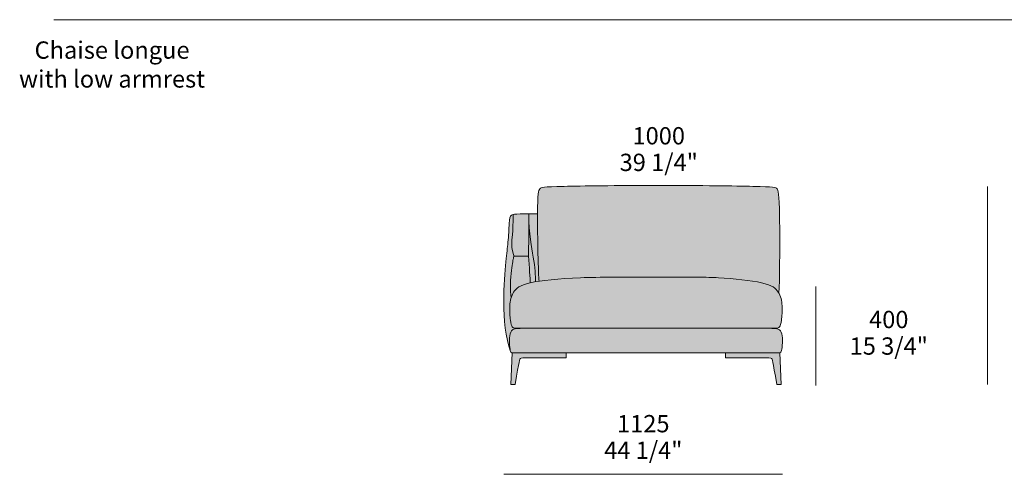
# Model space of a CAD drawing. Units: millimetres. Extents: x 39190 to 88131, y -70530 to 15962.
# Drawn here: x 40108 to 44084, y -48976 to -47138 of the extents above; entities that cross this region are included whole.
import ezdxf

# ---------------------------------------------------------------- set-up
doc = ezdxf.new("R2010")
doc.units = ezdxf.units.MM
doc.header["$LTSCALE"] = 20
for name, color, linetype, lineweight in [('detail dimensions', 7, 'Continuous', 5), ('dimensions', 7, 'Continuous', 5), ('drawing', 7, 'Continuous', 5), ('hatch', 9, 'Continuous', 5), ('product codes', 7, 'Continuous', 5)]:
    doc.layers.add(name, color=color, linetype=linetype, lineweight=lineweight)
doc.styles.add('Arial Normale', font='arial.ttf')

msp = doc.modelspace()

# ---------------------------------------------------------------- hatches: boundary and pattern name
at = {"layer": 'hatch'}
for points in [[(42687.8, -48178.8), (42843, -48178.9), (42890.1, -48179.9), (42930, -48181.7), (42976.9, -48185.1), (43023.8, -48189.7), (43046.2, -48192.4), (43067.4, -48195.4), (43086.7, -48198.7), (43095.7, -48200.4), (43104, -48202.2), (43111.6, -48204.1), (43118.7, -48206), (43125.2, -48207.9), (43128.2, -48208.9), (43131.1, -48210), (43133.9, -48211), (43136.5, -48212.1), (43139, -48213.1), (43141.4, -48214.2), (43143.7, -48215.3), (43145.9, -48216.4), (43148, -48217.6), (43149.9, -48218.7), (43151.8, -48219.9), (43153.6, -48221.1), (43155.3, -48222.3), (43156.9, -48223.5), (43158.4, -48224.8), (43159.9, -48226), (43161.3, -48227.3), (43162.6, -48228.6), (43163.8, -48229.9), (43165, -48231.3), (43166.2, -48232.6), (43167.3, -48234), (43168.3, -48235.4), (43169.3, -48236.8), (43170.3, -48238.2), (43171.2, -48239.7), (43172.3, -48241.5), (43173.4, -48243.3), (43173.5, -48242.2), (43173.7, -48240.7), (43174, -48237.2), (43174.6, -48227.6), (43175.5, -48199.6), (43176.8, -48118.2), (43176.5, -47936.5), (43175, -47878), (43174, -47858.6), (43173.4, -47851), (43172.8, -47844.6), (43172.1, -47839.2), (43171.7, -47836.9), (43171.4, -47834.8), (43171, -47833), (43170.6, -47831.3), (43170.2, -47829.8), (43170, -47829.1), (43169.8, -47828.4), (43169.6, -47827.8), (43169.4, -47827.2), (43169.2, -47826.7), (43169, -47826.2), (43168.8, -47825.7), (43168.6, -47825.2), (43168.3, -47824.8), (43168.1, -47824.4), (43167.9, -47824), (43167.7, -47823.6), (43167.5, -47823.3), (43167.2, -47823), (43167, -47822.6), (43166.8, -47822.3), (43166.5, -47822), (43166.1, -47821.5), (43165.8, -47821.2), (43165.6, -47820.9), (43165.3, -47820.6), (43165, -47820.4), (43164.8, -47820.1), (43164.5, -47819.9), (43164.3, -47819.8), (43164.2, -47819.7), (43164, -47819.5), (43163.9, -47819.4), (43163.7, -47819.3), (43163.5, -47819.2), (43163.3, -47819.1), (43163.2, -47819), (43163, -47818.9), (43162.8, -47818.7), (43162.6, -47818.6), (43162.4, -47818.5), (43162, -47818.3), (43161.5, -47818.1), (43161, -47817.9), (43160.5, -47817.7), (43160, -47817.5), (43159.4, -47817.4), (43158.8, -47817.2), (43158.1, -47817), (43157.4, -47816.8), (43155.9, -47816.5), (43154.2, -47816.2), (43152.3, -47815.9), (43150.2, -47815.6), (43147.9, -47815.3), (43142.6, -47814.8), (43136.1, -47814.4), (43119.6, -47813.5), (43068.8, -47812.1), (42687.8, -47808.6), (42306, -47812.1), (42255, -47813.5), (42238.5, -47814.4), (42232, -47814.8), (42226.6, -47815.3), (42224.3, -47815.6), (42222.2, -47815.9), (42220.3, -47816.2), (42218.6, -47816.5), (42217.1, -47816.8), (42216.4, -47817), (42215.8, -47817.2), (42215.2, -47817.4), (42214.6, -47817.5), (42214, -47817.7), (42213.5, -47817.9), (42213, -47818.1), (42212.6, -47818.3), (42212.2, -47818.5), (42211.9, -47818.6), (42211.7, -47818.7), (42211.6, -47818.9), (42211.4, -47819), (42211.2, -47819.1), (42211, -47819.2), (42210.8, -47819.3), (42210.7, -47819.4), (42210.5, -47819.5), (42210.4, -47819.7), (42210.2, -47819.8), (42210.1, -47819.9), (42209.9, -47820), (42209.8, -47820.1), (42209.5, -47820.4), (42209.2, -47820.6), (42209, -47820.9), (42208.7, -47821.2), (42208.5, -47821.5), (42208, -47822), (42207.8, -47822.3), (42207.5, -47822.6), (42207.3, -47822.9), (42207.1, -47823.3), (42206.9, -47823.6), (42206.6, -47824), (42206.4, -47824.4), (42206.2, -47824.8), (42206, -47825.2), (42205.8, -47825.6), (42205.6, -47826.1), (42205.4, -47826.6), (42205.1, -47827.1), (42204.9, -47827.6), (42204.7, -47828.2), (42204.5, -47828.8), (42204.3, -47829.5), (42204, -47830.9), (42203.6, -47832.4), (42203.2, -47834.1), (42202.9, -47836), (42202.6, -47838.1), (42201.9, -47842.9), (42201.3, -47848.7), (42200.8, -47855.5), (42200, -47872.5), (42199.1, -47923.6), (42163.9, -47923.6), (42163.9, -47924.6), (42162.3, -48093.8), (42167.1, -48158.1), (42168.8, -48184.8), (42169, -48190.3), (42169.1, -48195.1), (42169.1, -48199.1), (42169, -48200.9), (42168.9, -48202.4), (42169.8, -48202.2), (42178.1, -48200.4), (42187.1, -48198.7), (42206.9, -48195.4), (42229.1, -48192.4), (42253.6, -48189.7), (42309.2, -48185.1), (42373, -48181.7), (42505.8, -48178.9)], [(42100.6, -47925.5), (42099.9, -47925.7), (42099.3, -47925.8), (42098.7, -47925.9), (42098.2, -47926.1), (42097.6, -47926.2), (42097.2, -47926.4), (42096.7, -47926.6), (42096.2, -47926.7), (42095.8, -47926.9), (42095.4, -47927.1), (42095, -47927.3), (42094.7, -47927.5), (42094.3, -47927.7), (42094, -47927.9), (42093.7, -47928.1), (42093.4, -47928.3), (42093.1, -47928.5), (42092.8, -47928.8), (42092.5, -47929), (42092.2, -47929.2), (42092, -47929.5), (42091.7, -47929.8), (42091.5, -47930), (42091.2, -47930.3), (42091, -47930.6), (42090.7, -47930.9), (42090.5, -47931.2), (42090.3, -47931.5), (42090.1, -47931.8), (42089.9, -47932.1), (42089.7, -47932.5), (42089.5, -47932.8), (42089.3, -47933.1), (42089.1, -47933.5), (42089, -47933.9), (42088.8, -47934.3), (42088.6, -47934.6), (42088.5, -47935), (42088.3, -47935.5), (42088.2, -47935.9), (42087.9, -47936.7), (42087.6, -47937.7), (42087.4, -47938.6), (42087.2, -47939.6), (42086.9, -47940.7), (42086.7, -47941.7), (42086.4, -47944.1), (42086, -47946.6), (42085.8, -47949.3), (42079.7, -48037.8), (42068, -48149.9), (42065.4, -48188.7), (42063.5, -48232.8), (42062.9, -48281.3), (42063.3, -48306.7), (42064.3, -48332.5), (42066.1, -48358.5), (42067.3, -48371.4), (42068.7, -48384.3), (42070.3, -48397), (42072.3, -48409.6), (42074.5, -48421.9), (42077, -48434), (42079.8, -48445.8), (42081.3, -48451.5), (42082.9, -48457.2), (42084.6, -48462.8), (42086.4, -48468.3), (42088.3, -48473.7), (42090.3, -48479), (42090, -48478.3), (42089.8, -48477.6), (42089.6, -48476.9), (42089.4, -48476.1), (42089.2, -48475.3), (42088.9, -48474.4), (42088.6, -48472.5), (42088.2, -48470.4), (42087.8, -48468.1), (42087.1, -48462.8), (42086.7, -48458.7), (42086.3, -48454.3), (42086, -48449.6), (42085.7, -48444.7), (42085.6, -48439.7), (42085.6, -48434.7), (42085.7, -48429.7), (42085.8, -48427.3), (42085.9, -48424.9), (42086.1, -48422.6), (42086.3, -48420.3), (42086.6, -48418.1), (42086.9, -48416), (42087.3, -48413.9), (42087.7, -48411.9), (42088.1, -48410), (42088.6, -48408.1), (42089.1, -48406.3), (42089.4, -48405.5), (42089.6, -48404.6), (42089.9, -48403.8), (42090.2, -48403), (42090.6, -48402.2), (42090.9, -48401.4), (42091.2, -48400.7), (42091.6, -48400), (42091.9, -48399.3), (42092.3, -48398.6), (42092.7, -48398), (42093, -48397.3), (42093.4, -48396.7), (42093.8, -48396.1), (42094.3, -48395.6), (42094.7, -48395), (42094.9, -48394.8), (42095.1, -48394.5), (42095.4, -48394.3), (42095.6, -48394), (42095.8, -48393.8), (42096, -48393.5), (42096.3, -48393.3), (42096.5, -48393.1), (42096.8, -48392.9), (42097, -48392.7), (42097.3, -48392.5), (42097.5, -48392.3), (42097.8, -48392.1), (42098.1, -48391.9), (42098.3, -48391.7), (42098.6, -48391.5), (42098.9, -48391.3), (42099.2, -48391.1), (42099.5, -48391), (42099.8, -48390.8), (42100.1, -48390.6), (42100.4, -48390.5), (42101, -48390.1), (42101.7, -48389.9), (42102.4, -48389.6), (42103.1, -48389.3), (42103.8, -48389.1), (42104.6, -48388.8), (42105.4, -48388.6), (42106.2, -48388.4), (42107.1, -48388.2), (42107.9, -48388), (42108.9, -48387.8), (42110.8, -48387.5), (42112.9, -48387.2), (42115.1, -48386.9), (42117.5, -48386.6), (42120, -48386.4), (42123.4, -48386.2), (42136.7, -48385.9), (42117.2, -48385.7), (42113, -48385.6), (42111.7, -48385.5), (42110.5, -48385.4), (42109.4, -48385.3), (42108.4, -48385.1), (42107.4, -48385), (42106.4, -48384.8), (42105.9, -48384.7), (42105.4, -48384.6), (42105, -48384.5), (42104.5, -48384.4), (42104.1, -48384.2), (42103.6, -48384.1), (42103.2, -48383.9), (42102.8, -48383.8), (42102.4, -48383.6), (42102, -48383.4), (42101.6, -48383.2), (42101.2, -48383), (42100.8, -48382.8), (42100.4, -48382.6), (42100.2, -48382.4), (42100.1, -48382.3), (42099.9, -48382.2), (42099.7, -48382), (42099.5, -48381.9), (42099.3, -48381.8), (42099.2, -48381.6), (42099, -48381.5), (42098.8, -48381.3), (42098.7, -48381.2), (42098.5, -48381), (42098.3, -48380.8), (42098, -48380.5), (42097.7, -48380.2), (42097.4, -48379.8), (42097.1, -48379.4), (42096.8, -48379), (42096.5, -48378.6), (42096.2, -48378.1), (42095.9, -48377.7), (42095.7, -48377.2), (42095.4, -48376.7), (42095.1, -48376.1), (42094.9, -48375.6), (42094.6, -48375), (42094.4, -48374.4), (42094.1, -48373.7), (42093.9, -48373.1), (42093.4, -48371.7), (42093, -48370.2), (42092.5, -48368.5), (42092.1, -48366.7), (42091.7, -48364.8), (42091.3, -48362.8), (42090.5, -48358.2), (42089.7, -48353), (42089, -48347.1), (42088.3, -48340.6), (42087.6, -48333.6), (42087.1, -48326.2), (42086.7, -48318.5), (42086.6, -48310.7), (42086.6, -48302.8), (42086.8, -48298.9), (42087, -48295), (42087.3, -48290.7), (42087.7, -48286.4), (42088.2, -48282.2), (42088.9, -48278.1), (42089.6, -48274), (42090.5, -48270), (42091.4, -48266), (42092, -48264.1), (42092.5, -48262.2), (42092, -48259.4), (42091.5, -48256.6), (42091.1, -48253.6), (42090.8, -48250.5), (42090.2, -48244.1), (42089.7, -48237.3), (42089.5, -48230.3), (42089.4, -48223.1), (42089.6, -48208.2), (42090.2, -48193.2), (42091.1, -48178.5), (42092.3, -48164.6), (42094.9, -48141.1), (42096.2, -48131.7), (42097.5, -48123.7), (42098.6, -48117), (42102.7, -48098.2), (42102.9, -48096.6), (42103, -48095.9), (42103.1, -48095.2), (42103.2, -48094.5), (42103.3, -48093.8), (42103.3, -48093.2), (42103.3, -48092.6), (42103.3, -48092), (42103.3, -48091.7), (42103.2, -48091.4), (42103.2, -48090.9), (42103.1, -48090.3), (42103, -48089.7), (42102.9, -48089.1), (42102.7, -48088.4), (42102.6, -48087.8), (42102.2, -48086.4), (42099.1, -48076.6), (42098.5, -48074.6), (42098, -48072.5), (42097.4, -48070.3), (42096.9, -48068), (42096.4, -48065.5), (42096, -48062.9), (42095.6, -48060.1), (42095.2, -48057.3), (42095, -48054.2), (42094.8, -48051.1), (42094.7, -48047.8), (42094.8, -48044.4), (42094.9, -48040.8), (42095.1, -48037), (42098.9, -47991.4), (42099.7, -47973.4), (42100.3, -47951.6)], [(42163.9, -47923.6), (42120.7, -47924), (42114, -47924.3), (42108.4, -47924.6), (42106.1, -47924.8), (42104, -47925), (42102.2, -47925.3), (42101.4, -47925.4), (42100.6, -47925.5), (42100.3, -47951.6), (42099.7, -47973.4), (42098.9, -47991.4), (42095.1, -48037), (42094.9, -48040.8), (42094.8, -48044.4), (42094.7, -48047.8), (42094.8, -48051.1), (42095, -48054.2), (42095.2, -48057.3), (42095.6, -48060.1), (42096, -48062.9), (42096.4, -48065.5), (42096.9, -48068), (42097.4, -48070.3), (42098, -48072.5), (42098.5, -48074.6), (42099.1, -48076.6), (42102.2, -48086.4), (42102.6, -48087.8), (42102.7, -48088.4), (42102.9, -48089.1), (42103, -48089.7), (42103.1, -48090.3), (42103.2, -48090.9), (42103.2, -48091.4), (42103.3, -48091.7), (42103.3, -48092), (42103.3, -48092.6), (42103.3, -48093.2), (42103.3, -48093.8), (42162.3, -48093.8), (42163.9, -47924.6)], [(42162.3, -48093.8), (42103.3, -48093.8), (42103.2, -48094.5), (42103.1, -48095.2), (42103, -48095.9), (42102.9, -48096.6), (42102.7, -48098.2), (42098.6, -48117), (42097.5, -48123.7), (42096.2, -48131.7), (42094.9, -48141.1), (42092.3, -48164.6), (42091.1, -48178.5), (42090.2, -48193.2), (42089.6, -48208.2), (42089.4, -48223.1), (42089.5, -48230.3), (42089.7, -48237.3), (42090.2, -48244.1), (42090.8, -48250.5), (42091.1, -48253.6), (42091.5, -48256.6), (42092, -48259.4), (42092.5, -48262.2), (42093.5, -48259.2), (42094.5, -48256.2), (42095.7, -48253.3), (42096.9, -48250.5), (42098.2, -48247.7), (42099.5, -48245), (42100.3, -48243.6), (42101, -48242.3), (42101.8, -48241), (42102.6, -48239.7), (42103.5, -48238.2), (42104.4, -48236.8), (42105.4, -48235.4), (42106.5, -48234), (42107.6, -48232.7), (42108.7, -48231.3), (42109.9, -48230), (42111.1, -48228.7), (42112.4, -48227.4), (42113.8, -48226.1), (42115.2, -48224.9), (42116.8, -48223.6), (42118.3, -48222.4), (42120, -48221.2), (42121.8, -48220), (42123.6, -48218.9), (42125.6, -48217.7), (42127.6, -48216.6), (42129.8, -48215.5), (42132, -48214.4), (42134.4, -48213.3), (42136.9, -48212.2), (42139.5, -48211.2), (42142.2, -48210.1), (42145.1, -48209.1), (42148.1, -48208.1), (42154.4, -48206.2), (42161.4, -48204.3), (42168.9, -48202.4), (42169, -48200.9), (42169.1, -48199.1), (42169.1, -48195.1), (42169, -48190.3), (42168.8, -48184.8)], [(43137.1, -48385.9), (43156.5, -48385.7), (43160.7, -48385.6), (43162.1, -48385.5), (43163.3, -48385.4), (43164.4, -48385.3), (43165.4, -48385.1), (43166.4, -48385), (43167.4, -48384.8), (43167.9, -48384.7), (43168.4, -48384.6), (43168.8, -48384.5), (43169.3, -48384.4), (43169.7, -48384.2), (43170.2, -48384.1), (43170.6, -48383.9), (43171, -48383.8), (43171.4, -48383.6), (43171.8, -48383.4), (43172.2, -48383.2), (43172.6, -48383), (43173, -48382.8), (43173.4, -48382.6), (43173.5, -48382.4), (43173.7, -48382.3), (43173.9, -48382.2), (43174.1, -48382), (43174.3, -48381.9), (43174.4, -48381.8), (43174.6, -48381.6), (43174.8, -48381.5), (43174.9, -48381.3), (43175.1, -48381.2), (43175.3, -48381), (43175.4, -48380.8), (43175.8, -48380.5), (43176.1, -48380.2), (43176.4, -48379.8), (43176.7, -48379.4), (43177, -48379), (43177.3, -48378.6), (43177.6, -48378.1), (43177.8, -48377.7), (43178.1, -48377.2), (43178.4, -48376.7), (43178.7, -48376.1), (43178.9, -48375.6), (43179.2, -48375), (43179.4, -48374.4), (43179.6, -48373.7), (43179.9, -48373.1), (43180.4, -48371.7), (43180.8, -48370.2), (43181.2, -48368.5), (43181.7, -48366.7), (43182.1, -48364.8), (43182.5, -48362.8), (43183.3, -48358.2), (43184, -48353), (43184.8, -48347.1), (43185.5, -48340.6), (43186.2, -48333.6), (43186.7, -48326.2), (43187, -48318.5), (43187.2, -48310.7), (43187.2, -48302.8), (43187, -48298.9), (43186.8, -48295), (43186.6, -48291.4), (43186.2, -48287.9), (43185.8, -48284.4), (43185.4, -48281), (43184.8, -48277.5), (43184.2, -48274.2), (43183.5, -48270.9), (43182.7, -48267.6), (43181.9, -48264.4), (43180.9, -48261.2), (43179.9, -48258.1), (43178.8, -48255), (43177.6, -48252), (43176.3, -48249.1), (43175.6, -48247.6), (43174.9, -48246.2), (43174.1, -48244.8), (43173.4, -48243.3), (43172.3, -48241.5), (43171.2, -48239.7), (43170.3, -48238.2), (43169.3, -48236.8), (43168.3, -48235.4), (43167.3, -48234), (43166.2, -48232.6), (43165, -48231.3), (43163.8, -48229.9), (43162.6, -48228.6), (43161.3, -48227.3), (43159.9, -48226), (43158.4, -48224.8), (43156.9, -48223.5), (43155.3, -48222.3), (43153.6, -48221.1), (43151.8, -48219.9), (43149.9, -48218.7), (43148, -48217.6), (43145.9, -48216.4), (43143.7, -48215.3), (43141.4, -48214.2), (43139, -48213.1), (43136.5, -48212.1), (43133.9, -48211), (43131.1, -48210), (43128.2, -48208.9), (43125.2, -48207.9), (43118.7, -48206), (43111.6, -48204.1), (43104, -48202.2), (43095.7, -48200.4), (43086.7, -48198.7), (43067.4, -48195.4), (43046.2, -48192.4), (43023.8, -48189.7), (42976.9, -48185.1), (42930, -48181.7), (42890.1, -48179.9), (42843, -48178.9), (42505.8, -48178.9), (42373, -48181.7), (42309.2, -48185.1), (42253.6, -48189.7), (42229.1, -48192.4), (42206.9, -48195.4), (42187.1, -48198.7), (42178.1, -48200.4), (42168.9, -48202.4), (42161.4, -48204.3), (42154.4, -48206.2), (42148.1, -48208.1), (42145.1, -48209.1), (42142.2, -48210.1), (42139.5, -48211.2), (42136.9, -48212.2), (42134.4, -48213.3), (42132, -48214.4), (42129.8, -48215.5), (42127.6, -48216.6), (42125.6, -48217.7), (42123.6, -48218.9), (42121.8, -48220), (42120, -48221.2), (42118.3, -48222.4), (42116.8, -48223.6), (42115.2, -48224.9), (42113.8, -48226.1), (42112.4, -48227.4), (42111.1, -48228.7), (42109.9, -48230), (42108.7, -48231.3), (42107.6, -48232.7), (42106.5, -48234), (42105.4, -48235.4), (42104.4, -48236.8), (42103.5, -48238.2), (42102.6, -48239.7), (42101.8, -48241), (42101, -48242.3), (42100.3, -48243.6), (42099.5, -48245), (42098.2, -48247.7), (42096.9, -48250.5), (42095.7, -48253.3), (42094.5, -48256.2), (42093.5, -48259.2), (42092.5, -48262.2), (42092, -48264.1), (42091.4, -48266), (42090.5, -48270), (42089.6, -48274), (42088.9, -48278.1), (42088.2, -48282.2), (42087.7, -48286.4), (42087.3, -48290.7), (42087, -48295), (42086.8, -48298.9), (42086.6, -48302.8), (42086.6, -48310.7), (42086.7, -48318.5), (42087.1, -48326.2), (42087.6, -48333.6), (42088.3, -48340.6), (42089, -48347.1), (42089.7, -48353), (42090.5, -48358.2), (42091.3, -48362.8), (42091.7, -48364.8), (42092.1, -48366.7), (42092.5, -48368.5), (42093, -48370.2), (42093.4, -48371.7), (42093.9, -48373.1), (42094.1, -48373.7), (42094.4, -48374.4), (42094.6, -48375), (42094.9, -48375.6), (42095.1, -48376.1), (42095.4, -48376.7), (42095.7, -48377.2), (42095.9, -48377.7), (42096.2, -48378.1), (42096.5, -48378.6), (42096.8, -48379), (42097.1, -48379.4), (42097.4, -48379.8), (42097.7, -48380.2), (42098, -48380.5), (42098.3, -48380.8), (42098.5, -48381), (42098.7, -48381.2), (42098.8, -48381.3), (42099, -48381.5), (42099.2, -48381.6), (42099.3, -48381.8), (42099.5, -48381.9), (42099.7, -48382), (42099.9, -48382.2), (42100.1, -48382.3), (42100.2, -48382.4), (42100.4, -48382.6), (42100.8, -48382.8), (42101.2, -48383), (42101.6, -48383.2), (42102, -48383.4), (42102.4, -48383.6), (42102.8, -48383.8), (42103.2, -48383.9), (42103.6, -48384.1), (42104.1, -48384.2), (42104.5, -48384.4), (42105, -48384.5), (42105.4, -48384.6), (42105.9, -48384.7), (42106.4, -48384.8), (42107.4, -48385), (42108.4, -48385.1), (42109.4, -48385.3), (42110.5, -48385.4), (42111.7, -48385.5), (42113, -48385.6), (42117.2, -48385.7), (42136.7, -48385.9), (42687.8, -48385.3), (43137.1, -48385.9)], [(42090.3, -48479), (42090.5, -48479.7), (42090.7, -48480), (42090.8, -48480.4), (42091, -48480.7), (42091.1, -48481), (42091.3, -48481.3), (42091.4, -48481.5), (42091.6, -48481.8), (42091.8, -48482.1), (42091.9, -48482.2), (42092, -48482.4), (42092.1, -48482.5), (42092.2, -48482.6), (42092.3, -48482.8), (42092.4, -48482.9), (42092.5, -48483), (42092.6, -48483.1), (42092.8, -48483.3), (42092.9, -48483.4), (42093, -48483.5), (42093.1, -48483.6), (42093.3, -48483.7), (42093.4, -48483.7), (42093.5, -48483.8), (42093.7, -48483.9), (42093.8, -48484), (42093.9, -48484.1), (42094.1, -48484.1), (42094.2, -48484.2), (42094.4, -48484.3), (42094.6, -48484.3), (42094.7, -48484.4), (42094.9, -48484.4), (42095, -48484.5), (42095.2, -48484.5), (42095.4, -48484.6), (42095.6, -48484.6), (42095.8, -48484.7), (42096, -48484.7), (42096.4, -48484.8), (42096.7, -48484.8), (42097, -48484.8), (42097.7, -48484.9), (42098.5, -48484.9), (42099.3, -48485), (43170.5, -48485), (43174.4, -48485), (43175.3, -48484.9), (43176, -48484.9), (43176.7, -48484.8), (43177.1, -48484.8), (43177.4, -48484.8), (43177.8, -48484.7), (43178, -48484.7), (43178.2, -48484.6), (43178.4, -48484.6), (43178.6, -48484.5), (43178.7, -48484.5), (43178.9, -48484.4), (43179.1, -48484.4), (43179.2, -48484.3), (43179.4, -48484.3), (43179.5, -48484.2), (43179.7, -48484.1), (43179.8, -48484.1), (43180, -48484), (43180.1, -48483.9), (43180.3, -48483.8), (43180.4, -48483.7), (43180.5, -48483.7), (43180.7, -48483.6), (43180.8, -48483.5), (43180.9, -48483.4), (43181, -48483.3), (43181.1, -48483.1), (43181.3, -48483), (43181.4, -48482.9), (43181.5, -48482.8), (43181.6, -48482.6), (43181.7, -48482.5), (43181.8, -48482.4), (43181.9, -48482.2), (43182, -48482.1), (43182.1, -48481.9), (43182.2, -48481.8), (43182.4, -48481.5), (43182.6, -48481.1), (43182.7, -48480.8), (43182.9, -48480.5), (43183.1, -48480.1), (43183.3, -48479.7), (43183.4, -48479.3), (43183.6, -48478.8), (43183.7, -48478.4), (43184, -48477.4), (43184.3, -48476.4), (43184.6, -48475.2), (43184.9, -48474), (43185.2, -48472.7), (43185.7, -48469.8), (43186.2, -48466.5), (43186.6, -48462.8), (43187.1, -48458.7), (43187.5, -48454.3), (43187.8, -48449.6), (43188, -48444.7), (43188.2, -48439.7), (43188.2, -48434.7), (43188.1, -48429.7), (43188, -48427.3), (43187.9, -48424.9), (43187.7, -48422.6), (43187.5, -48420.3), (43187.2, -48418.1), (43186.9, -48416), (43186.5, -48413.9), (43186.1, -48411.9), (43185.7, -48410), (43185.2, -48408.1), (43184.7, -48406.3), (43184.4, -48405.5), (43184.1, -48404.6), (43183.8, -48403.8), (43183.5, -48403), (43183.2, -48402.2), (43182.9, -48401.4), (43182.6, -48400.7), (43182.2, -48400), (43181.9, -48399.3), (43181.5, -48398.6), (43181.1, -48398), (43180.7, -48397.3), (43180.3, -48396.7), (43179.9, -48396.1), (43179.5, -48395.6), (43179.1, -48395), (43178.9, -48394.8), (43178.7, -48394.5), (43178.4, -48394.3), (43178.2, -48394), (43178, -48393.8), (43177.7, -48393.5), (43177.5, -48393.3), (43177.3, -48393.1), (43177, -48392.9), (43176.8, -48392.7), (43176.5, -48392.5), (43176.2, -48392.3), (43176, -48392.1), (43175.7, -48391.9), (43175.4, -48391.7), (43175.2, -48391.5), (43174.9, -48391.3), (43174.6, -48391.1), (43174.3, -48391), (43174, -48390.8), (43173.7, -48390.6), (43173.4, -48390.5), (43172.8, -48390.1), (43172.1, -48389.9), (43171.4, -48389.6), (43170.7, -48389.3), (43170, -48389.1), (43169.2, -48388.8), (43168.4, -48388.6), (43167.6, -48388.4), (43166.7, -48388.2), (43165.8, -48388), (43164.9, -48387.8), (43163, -48387.5), (43160.9, -48387.2), (43158.6, -48386.9), (43156.2, -48386.6), (43153.8, -48386.4), (43150.4, -48386.2), (43137.1, -48385.9), (42687.8, -48385.3), (42136.7, -48385.9), (42123.4, -48386.2), (42120, -48386.4), (42117.5, -48386.6), (42115.1, -48386.9), (42112.9, -48387.2), (42110.8, -48387.5), (42108.9, -48387.8), (42107.9, -48388), (42107.1, -48388.2), (42106.2, -48388.4), (42105.4, -48388.6), (42104.6, -48388.8), (42103.8, -48389.1), (42103.1, -48389.3), (42102.4, -48389.6), (42101.7, -48389.9), (42101, -48390.1), (42100.4, -48390.5), (42100.1, -48390.6), (42099.8, -48390.8), (42099.5, -48391), (42099.2, -48391.1), (42098.9, -48391.3), (42098.6, -48391.5), (42098.3, -48391.7), (42098.1, -48391.9), (42097.8, -48392.1), (42097.5, -48392.3), (42097.3, -48392.5), (42097, -48392.7), (42096.8, -48392.9), (42096.5, -48393.1), (42096.3, -48393.3), (42096, -48393.5), (42095.8, -48393.8), (42095.6, -48394), (42095.4, -48394.3), (42095.1, -48394.5), (42094.9, -48394.8), (42094.7, -48395), (42094.3, -48395.6), (42093.8, -48396.1), (42093.4, -48396.7), (42093, -48397.3), (42092.7, -48398), (42092.3, -48398.6), (42091.9, -48399.3), (42091.6, -48400), (42091.2, -48400.7), (42090.9, -48401.4), (42090.6, -48402.2), (42090.2, -48403), (42089.9, -48403.8), (42089.6, -48404.6), (42089.4, -48405.5), (42089.1, -48406.3), (42088.6, -48408.1), (42088.1, -48410), (42087.7, -48411.9), (42087.3, -48413.9), (42086.9, -48416), (42086.6, -48418.1), (42086.3, -48420.3), (42086.1, -48422.6), (42085.9, -48424.9), (42085.8, -48427.3), (42085.7, -48429.7), (42085.6, -48434.7), (42085.6, -48439.7), (42085.7, -48444.7), (42086, -48449.6), (42086.3, -48454.3), (42086.7, -48458.7), (42087.1, -48462.8), (42087.8, -48468.1), (42088.2, -48470.4), (42088.6, -48472.5), (42088.9, -48474.4), (42089.2, -48475.3), (42089.4, -48476.1), (42089.6, -48476.9), (42089.8, -48477.6), (42090, -48478.3)], [(42090.5, -48479.7), (42090.3, -48479), (42090.4, -48479.3)], [(42096.4, -48484.8), (42090.6, -48612.5), (42108.6, -48612.5), (42118.6, -48555), (42124.3, -48524.2), (42125.3, -48519.6), (42126.2, -48516), (42126.5, -48514.6), (42126.9, -48513.3), (42127.2, -48512.3), (42127.4, -48511.8), (42127.6, -48511.3), (42127.7, -48510.9), (42127.9, -48510.6), (42128, -48510.2), (42128.2, -48509.9), (42128.2, -48509.8), (42128.3, -48509.7), (42128.4, -48509.5), (42128.5, -48509.4), (42128.5, -48509.3), (42128.6, -48509.2), (42128.7, -48509.1), (42128.7, -48509), (42128.8, -48508.9), (42128.9, -48508.8), (42128.9, -48508.7), (42129, -48508.7), (42129.1, -48508.6), (42129.2, -48508.5), (42129.2, -48508.4), (42129.3, -48508.4), (42129.4, -48508.3), (42129.4, -48508.2), (42129.5, -48508.2), (42129.6, -48508.1), (42129.7, -48508), (42129.9, -48507.9), (42130, -48507.8), (42130.2, -48507.7), (42130.3, -48507.6), (42130.5, -48507.5), (42130.7, -48507.5), (42130.8, -48507.4), (42131, -48507.3), (42131.2, -48507.2), (42131.4, -48507.1), (42131.6, -48507.1), (42131.8, -48507), (42132.1, -48506.9), (42132.3, -48506.8), (42132.6, -48506.8), (42132.8, -48506.7), (42133.1, -48506.7), (42133.7, -48506.5), (42134.4, -48506.4), (42135.1, -48506.3), (42136, -48506.2), (42137.9, -48506.1), (42140.2, -48506), (42146.2, -48505.8), (42315.2, -48505.5), (42315.2, -48485), (42135.1, -48485), (42099.3, -48485), (42098.5, -48484.9), (42097.7, -48484.9), (42097, -48484.8), (42096.7, -48484.8)], [(43177.4, -48484.8), (43177.1, -48484.8), (43176.7, -48484.8), (43176, -48484.9), (43175.3, -48484.9), (43174.4, -48485), (42958.6, -48485), (42958.6, -48505.5), (43095.2, -48505.5), (43127.6, -48505.8), (43133.6, -48506), (43135.9, -48506.1), (43137.8, -48506.2), (43138.6, -48506.3), (43139.4, -48506.4), (43140.1, -48506.5), (43140.7, -48506.7), (43141, -48506.7), (43141.2, -48506.8), (43141.5, -48506.8), (43141.7, -48506.9), (43142, -48507), (43142.2, -48507.1), (43142.4, -48507.1), (43142.6, -48507.2), (43142.8, -48507.3), (43142.9, -48507.4), (43143.1, -48507.5), (43143.3, -48507.5), (43143.5, -48507.6), (43143.6, -48507.7), (43143.8, -48507.8), (43143.9, -48507.9), (43144.1, -48508), (43144.2, -48508.1), (43144.3, -48508.2), (43144.3, -48508.2), (43144.4, -48508.3), (43144.5, -48508.4), (43144.6, -48508.4), (43144.6, -48508.5), (43144.7, -48508.6), (43144.8, -48508.7), (43144.8, -48508.7), (43144.9, -48508.8), (43145, -48508.9), (43145, -48509), (43145.1, -48509.1), (43145.2, -48509.2), (43145.3, -48509.3), (43145.3, -48509.4), (43145.4, -48509.5), (43145.5, -48509.7), (43145.5, -48509.8), (43145.6, -48509.9), (43145.8, -48510.2), (43145.9, -48510.6), (43146.1, -48510.9), (43146.2, -48511.3), (43146.4, -48511.8), (43146.5, -48512.3), (43146.9, -48513.3), (43147.2, -48514.6), (43147.6, -48516), (43148.5, -48519.6), (43149.4, -48524.2), (43155.2, -48555), (43165.2, -48612.5), (43183.2, -48612.5)]]:
    msp.add_hatch(color=256, dxfattribs=at).paths.add_polyline_path(points, flags=0)

# ---------------------------------------------------------------- linework, layer by layer
at = {"layer": 'dimensions'}
for points in [[(44015.8, -48612.5), (44015.8, -47812.5)], [(43323.3, -48616.6), (43323.3, -48216.6)], [(42063.5, -48976.2), (43188.5, -48976.2)]]:
    msp.add_lwpolyline(points, dxfattribs=at)
at = {"layer": 'drawing'}
for points in [[(42103.3, -48093.8), (42162.3, -48093.8)], [(42136.7, -48385.9), (42687.8, -48385.3)], [(43137.1, -48385.9), (42687.8, -48385.3)], [(42096.4, -48484.8), (42090.6, -48612.5)], [(42315.2, -48505.5), (42315.2, -48485)], [(42958.6, -48505.5), (42958.6, -48485)], [(43177.4, -48484.8), (43183.2, -48612.5)], [(42090.6, -48612.5), (42108.6, -48612.5)], [(43183.2, -48612.5), (43165.2, -48612.5)]]:
    msp.add_lwpolyline(points, dxfattribs=at)
for points, knots in [([(42687.8, -47808.6), (42510.4, -47808.7), (42225.1, -47812.5), (42206.9, -47817.3), (42195.7, -47848.8), (42201.9, -48172.8), (42205.4, -48195.6)], [740.577714, 740.577714, 740.577714, 740.577714, 940.280648, 1175.35081, 1410.420972, 1645.491134, 1645.491134, 1645.491134, 1645.491134]), ([(42687.8, -47808.6), (42865.1, -47808.7), (43149.4, -47812.5), (43167.6, -47817.3), (43178.8, -47848.8), (43176.9, -48220.5), (43173.4, -48243.3)], [740.577714, 740.577714, 740.577714, 740.577714, 940.280648, 1175.35081, 1410.420972, 1645.491134, 1645.491134, 1645.491134, 1645.491134]), ([(42136.7, -48385.9), (42116.8, -48385.8), (42106.7, -48385.4), (42096, -48382.5), (42089.7, -48360.5), (42083.7, -48293.3), (42097.4, -48236.3), (42142.1, -48199.7), (42343.9, -48179.1), (42544, -48178.2), (42687.8, -48178.8)], [93.59797, 93.59797, 93.59797, 93.59797, 185.752298, 371.504596, 557.256894, 743.009192, 928.76149, 1114.513788, 1300.266086, 1461.322862, 1461.322862, 1461.322862, 1461.322862]), ([(43137.1, -48385.9), (43157, -48385.8), (43167, -48385.4), (43177.8, -48382.5), (43184.1, -48360.5), (43190.1, -48293.3), (43176.4, -48236.3), (43131.7, -48199.7), (42929.9, -48179.1), (42831.5, -48178.2), (42687.8, -48178.8)], [93.59797, 93.59797, 93.59797, 93.59797, 185.752298, 371.504596, 557.256894, 743.009192, 928.76149, 1114.513788, 1300.266086, 1461.322862, 1461.322862, 1461.322862, 1461.322862]), ([(42687.8, -48485), (42118.3, -48485), (42098.3, -48485), (42091.2, -48485), (42086.9, -48467.4), (42084.1, -48422.5), (42092.1, -48392.1), (42105.7, -48387.5), (42123.8, -48386.1), (42136.7, -48385.9)], [5015.283162, 5015.283162, 5015.283162, 5015.283162, 5241.215082, 5514.131515, 5787.047947, 6059.96438, 6332.880812, 6605.797245, 6666.843471, 6666.843471, 6666.843471, 6666.843471]), ([(42687.8, -48485), (43155.5, -48485), (43175.5, -48485), (43182.5, -48485), (43186.9, -48467.4), (43189.7, -48422.5), (43181.6, -48392.1), (43168.1, -48387.5), (43150, -48386.1), (43137.1, -48385.9)], [5015.283162, 5015.283162, 5015.283162, 5015.283162, 5241.215082, 5514.131515, 5787.047947, 6059.96438, 6332.880812, 6605.797245, 6666.843471, 6666.843471, 6666.843471, 6666.843471])]:
    msp.add_open_spline(points, degree=3, knots=knots, dxfattribs=at)
for points, degree in [([(42199.1, -47923.6), (42111.5, -47923.6), (42087.9, -47923.6), (42085.1, -47951.7), (42080.3, -48044.4), (42071.9, -48097.3), (42057.8, -48272.8), (42068.8, -48423.9), (42090.5, -48479.7)], 3), ([(42100.6, -47925.5), (42100.6, -48001.1), (42089.8, -48050.3), (42103.3, -48088.5), (42104.2, -48094.5), (42093.5, -48133.5), (42086.7, -48233.6), (42092.5, -48262.2)], 3), ([(42163.9, -47923.6), (42163.9, -48038.9), (42162.3, -48093.8)], 2), ([(42190.7, -48198.1), (42190.9, -48174), (42186.6, -48105.8), (42163.9, -48007.3), (42163.9, -47923.6)], 3), ([(42162.3, -48093.8), (42165.1, -48135.7), (42170.1, -48187), (42168.9, -48202.4)], 3), ([(42108.6, -48612.5), (42125.4, -48514.2), (42128.1, -48505.9), (42143, -48505.5), (42295.5, -48505.5), (42315.2, -48505.5)], 3), ([(43165.2, -48612.5), (43148.4, -48514.2), (43145.7, -48505.9), (43130.8, -48505.5), (42978.3, -48505.5), (42958.6, -48505.5)], 3)]:
    msp.add_open_spline(points, degree=degree, dxfattribs=at)
at = {"layer": 'product codes'}
msp.add_lwpolyline([(72123, -47138.3), (40246.1, -47138.3)], dxfattribs=at)

# ---------------------------------------------------------------- texts
at = {"layer": 'detail dimensions', "char_height": 70, "attachment_point": 5, "style": 'Arial Normale'}
for s, insert, width in [('1000', (42688.5, -47616.7), 543.261), ('39 1/4"', (42688.5, -47724.2), 732.717)]:
    msp.add_mtext(s, dxfattribs=dict(at, insert=insert, width=width))
at = {"layer": 'dimensions', "char_height": 70, "attachment_point": 5, "style": 'Arial Normale'}
for s, insert, width in [('400', (43617.4, -48359.3), 453.478), ('15 3/4"', (43617.4, -48466.7), 719.783), ('1125', (42626, -48780.5), 544.783), ('44 1/4"', (42626, -48887.9), 738.043)]:
    msp.add_mtext(s, dxfattribs=dict(at, insert=insert, width=width))
at = {"layer": 'product codes', "insert": (40480.8, -47226.2), "char_height": 70, "width": 1544.565, "attachment_point": 2, "style": 'Arial Normale'}
msp.add_mtext('{\\fArial;Chaise longue}\\P{\\fArial;with low armrest}', dxfattribs=at)

doc.saveas('drawing.dxf')
